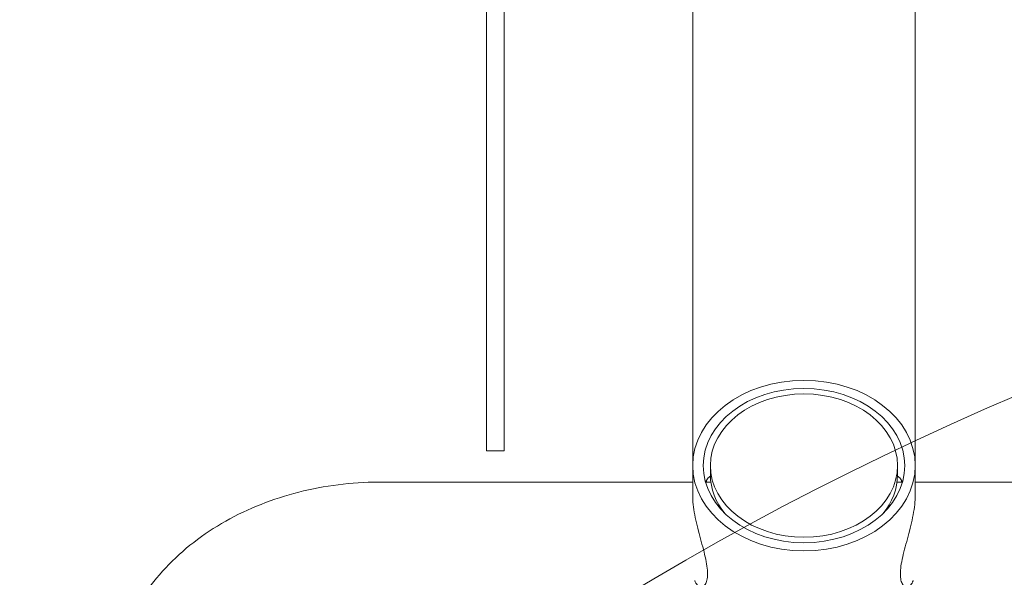
# Model space of a CAD drawing. Units: millimetres. Extents: x 15168 to 27057, y 10825 to 19031.
# Drawn here: x 18122 to 18459, y 16716 to 16906 of the extents above; entities that cross this region are included whole.
import ezdxf

# ---------------------------------------------------------------- set-up
doc = ezdxf.new("R2010")
doc.units = ezdxf.units.MM
doc.header["$LTSCALE"] = 100
doc.layers.add('Fall Zone', color=5, linetype='Continuous', lineweight=20, true_color=0x0000ff)
doc.layers.add('Visible (ISO)', color=7, linetype='Continuous', lineweight=18)

msp = doc.modelspace()

# ---------------------------------------------------------------- linework, layer by layer
at = {"layer": 'Fall Zone', "color": 1, "true_color": 0xff0000}
for centre in [(18390.48, 17395.82), (18872.69, 15810.61)]:
    msp.add_circle(centre, 1050, dxfattribs=at)
at = {"layer": 'Visible (ISO)'}
for p, q in [((18281.98, 16758.87), (18281.98, 17138.87)), ((18287.98, 16758.87), (18287.98, 17138.87)), ((18352.43, 16753.8), (18352.43, 16918.72)), ((18428.53, 16753.8), (18428.53, 16918.72)), ((18287.98, 16758.87), (18281.98, 16758.87)), ((18352.43, 16753.8), (18352.43, 16743.52)), ((18358.48, 16750.59), (18358.48, 16753.8)), ((18422.48, 16750.59), (18422.48, 16753.8)), ((18428.53, 16753.8), (18428.53, 16743.52)), ((18245.48, 16748.16), (18352.43, 16748.16)), ((18356.83, 16748.16), (18358.64, 16748.16)), ((18422.32, 16748.16), (18424.13, 16748.16)), ((18428.53, 16748.16), (18535.48, 16748.16))]:
    msp.add_line(p, q, dxfattribs=at)
for major_axis in [(-38.05, 0), (34.45, 0), (-32, 0)]:
    msp.add_ellipse((18390.48, 16753.8), major_axis=major_axis, ratio=0.766044, dxfattribs=at)
for major_axis, start_param, end_param in [((-32, 0), 0, 0.57134), ((32, 0), 5.711846, 6.283185)]:
    msp.add_ellipse((18390.48, 16750.59), major_axis=major_axis, ratio=0.766044, start_param=start_param, end_param=end_param, dxfattribs=at)
for points, knots in [([(18356.82, 16748.19), (18356.82, 16748.19), (18356.82, 16748.19), (18357.08, 16748.78), (18357.38, 16749.24), (18357.96, 16749.83), (18358.22, 16750.01), (18358.49, 16750.13)], [3.6674637, 3.6674637, 3.6674637, 3.6674637, 3.6690941, 3.6690941, 4.0353708, 4.0353708, 4.3071135, 4.3071135, 4.3071135, 4.3071135]), ([(18422.47, 16750.13), (18422.74, 16750.01), (18423, 16749.83), (18423.58, 16749.24), (18423.88, 16748.78), (18424.14, 16748.19), (18424.14, 16748.19), (18424.14, 16748.19)], [7.4390491, 7.4390491, 7.4390491, 7.4390491, 7.7107917, 7.7107917, 8.0770684, 8.0770684, 8.0786989, 8.0786989, 8.0786989, 8.0786989]), ([(18153.63, 16673.85), (18153.63, 16681.45), (18155.07, 16689.03), (18160.65, 16703.52), (18164.86, 16710.39), (18175.68, 16722.95), (18182.41, 16728.55), (18197.43, 16737.73), (18205.73, 16741.32), (18223.18, 16746.34), (18232.32, 16747.77), (18242.84, 16748.13), (18244.16, 16748.16), (18245.48, 16748.16)], [0, 0, 0, 0, 0.286733, 0.286733, 0.583226, 0.583226, 0.897385, 0.897385, 1.211545, 1.211545, 1.525704, 1.525704, 1.570796, 1.570796, 1.570796, 1.570796]), ([(18352.43, 16743.52), (18352.43, 16742.59), (18352.49, 16741.55), (18352.73, 16739.34), (18352.91, 16738.17), (18353.37, 16735.75), (18353.65, 16734.51), (18354.25, 16732.04), (18354.57, 16730.82), (18355.2, 16728.48), (18355.53, 16727.27), (18356.16, 16724.89), (18356.46, 16723.71), (18356.96, 16721.47), (18357.17, 16720.4), (18357.44, 16718.43), (18357.51, 16717.54), (18357.51, 16716.75)], [8.763573, 8.763573, 8.763573, 8.763573, 9.128226, 9.128226, 9.49288, 9.49288, 9.857533, 9.857533, 10.222187, 10.222187, 10.587831, 10.587831, 10.953475, 10.953475, 11.319119, 11.319119, 11.684764, 11.684764, 11.684764, 11.684764]), ([(18423.45, 16716.75), (18423.45, 16717.54), (18423.52, 16718.43), (18423.79, 16720.4), (18424, 16721.47), (18424.51, 16723.71), (18424.8, 16724.89), (18425.44, 16727.27), (18425.77, 16728.48), (18426.39, 16730.82), (18426.71, 16732.04), (18427.31, 16734.51), (18427.59, 16735.75), (18428.05, 16738.17), (18428.23, 16739.34), (18428.47, 16741.55), (18428.53, 16742.59), (18428.53, 16743.52)], [0, 0, 0, 0, 0.365644, 0.365644, 0.731289, 0.731289, 1.096933, 1.096933, 1.462577, 1.462577, 1.827231, 1.827231, 2.191884, 2.191884, 2.556537, 2.556537, 2.921191, 2.921191, 2.921191, 2.921191]), ([(18357.51, 16716.75), (18357.51, 16715.97), (18357.44, 16715.26), (18357.17, 16714.04), (18356.96, 16713.54), (18356.46, 16712.79), (18356.16, 16712.54), (18355.53, 16712.28), (18355.2, 16712.28), (18354.57, 16712.48), (18354.25, 16712.7), (18353.65, 16713.38), (18353.37, 16713.84), (18353.14, 16714.43), (18353.13, 16714.45), (18353.13, 16714.46)], [0, 0, 0, 0, 0.365644, 0.365644, 0.731289, 0.731289, 1.096933, 1.096933, 1.462577, 1.462577, 1.827231, 1.827231, 2.191884, 2.191884, 2.198777, 2.198777, 2.198777, 2.198777]), ([(18427.83, 16714.46), (18427.83, 16714.45), (18427.82, 16714.43), (18427.59, 16713.84), (18427.31, 16713.38), (18426.71, 16712.7), (18426.39, 16712.48), (18425.77, 16712.28), (18425.44, 16712.28), (18424.8, 16712.54), (18424.51, 16712.79), (18424, 16713.54), (18423.79, 16714.04), (18423.52, 16715.26), (18423.45, 16715.97), (18423.45, 16716.75)], [9.485986, 9.485986, 9.485986, 9.485986, 9.49288, 9.49288, 9.857533, 9.857533, 10.222187, 10.222187, 10.587831, 10.587831, 10.953475, 10.953475, 11.319119, 11.319119, 11.684764, 11.684764, 11.684764, 11.684764])]:
    msp.add_open_spline(points, degree=3, knots=knots, dxfattribs=at)
for points in [[(18357.26, 16748.16), (18357.21, 16748.36), (18357.15, 16748.54), (18357.08, 16748.72)], [(18423.88, 16748.72), (18423.81, 16748.54), (18423.75, 16748.36), (18423.7, 16748.16)]]:
    msp.add_open_spline(points, degree=3, dxfattribs=at)

doc.saveas('drawing.dxf')
